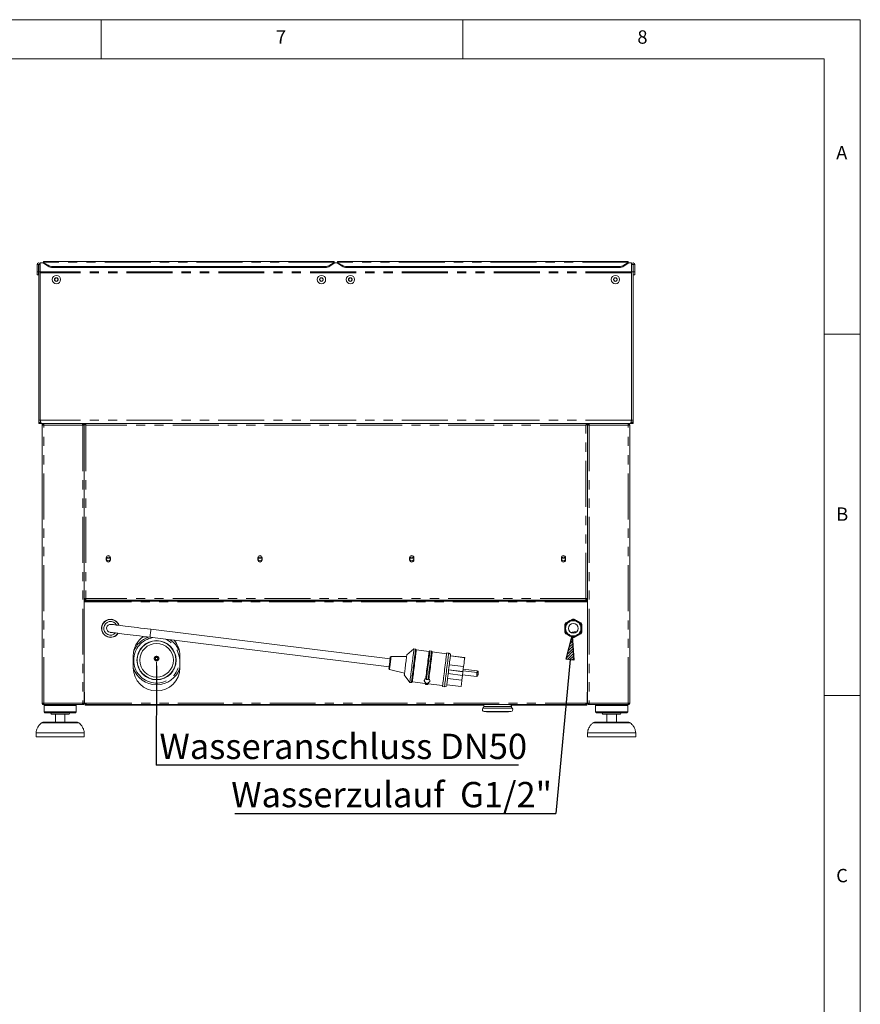
# Model space of a CAD drawing. Units: millimetres. Extents: x 5 to 415, y 5 to 292.
# Drawn here: x 299 to 415, y 156 to 292 of the extents above; entities that cross this region are included whole.
import ezdxf

# ---------------------------------------------------------------- set-up
doc = ezdxf.new("R2010")
doc.units = ezdxf.units.MM
doc.linetypes.add('PHANTOM', pattern=[12.7, 6.35, -1.27, 1.27, -1.27, 1.27, -1.27])
doc.layers.add('BEMAßUNG', color=96, linetype='Continuous')
doc.layers.add('SLD-0', color=179, linetype='Continuous')
doc.styles.add('SLDTEXTSTYLE0', font='TXT', dxfattribs={"width": 0.75})

# ---------------------------------------------------------------- blocks, each defined once
blk = doc.blocks.new('SW_NOTE_0_30')
at = {"layer": 'BEMAßUNG', "color": 0, "insert": (0, 56.4), "char_height": 43.75, "attachment_point": 1, "style": 'SLDTEXTSTYLE0'}
blk.add_mtext('Wasserzulauf  G1/2"', dxfattribs=at)
blk = doc.blocks.new('SW_NOTE_8')
at = {"layer": 'BEMAßUNG'}
blk.add_line((-555.1, 0), (0, 0), dxfattribs=at)
at = {"layer": 'BEMAßUNG', "color": 96}
blk.add_blockref('SW_NOTE_0_30', (-561.3, -1.9), dxfattribs=at)
blk = doc.blocks.new('SW_NOTE_0_31')
at = {"layer": 'BEMAßUNG', "color": 0, "insert": (0, 56.4), "char_height": 43.75, "attachment_point": 1, "style": 'SLDTEXTSTYLE0'}
blk.add_mtext('Wasseranschluss DN50', dxfattribs=at)
blk = doc.blocks.new('SW_NOTE_9')
at = {"layer": 'BEMAßUNG'}
blk.add_line((626.5, 0), (0, 0), dxfattribs=at)
at = {"layer": 'BEMAßUNG', "color": 96}
blk.add_blockref('SW_NOTE_0_31', (5.7, -2.2), dxfattribs=at)

msp = doc.modelspace()

# ---------------------------------------------------------------- hatches: boundary and pattern name
at = {"layer": 'BEMAßUNG'}
h = msp.add_hatch(dxfattribs=at)
h.set_pattern_fill('ANSI31', color=256, scale=0.08, style=0)
h.paths.add_polyline_path([(375.395, 203.422), (374.299, 203.522), (375.15, 206.76)], flags=0)

# ---------------------------------------------------------------- linework, layer by layer
for p, q in [((374.299, 203.522), (375.15, 206.76)), ((375.15, 206.76), (375.395, 203.422)), ((374.847, 203.472), (372.888, 182.194)), ((375.395, 203.422), (374.299, 203.522)), ((317.66, 202.608), (317.604, 188.891))]:
    msp.add_line(p, q, dxfattribs=at)
at = {"layer": 'SLD-0', "color": 179, "linetype": 'Continuous', "lineweight": 18}
for p, q in [((415, 292), (5, 292)), ((310, 292), (310, 286.587)), ((360, 286.587), (360, 292)), ((415, 5), (415, 292)), ((410, 286.587), (9.567, 286.587)), ((410, 286.587), (410, 47.587)), ((301.119, 258.133), (301.341, 258.133)), ((301.119, 258.133), (301.119, 257.138)), ((301.341, 258.133), (301.341, 257.138)), ((301.341, 258.133), (301.353, 258.133)), ((301.353, 258.133), (301.353, 257.138)), ((301.353, 258.133), (301.575, 258.133)), ((302.019, 258.351), (301.575, 258.351)), ((301.575, 258.351), (301.575, 258.133)), ((301.575, 258.133), (301.575, 257.138)), ((342.241, 258.546), (302.019, 258.546)), ((302.019, 258.468), (302.019, 258.546)), ((302.019, 258.427), (302.019, 258.468)), ((302.019, 258.427), (302.648, 258.023)), ((302.019, 258.3), (302.019, 258.427)), ((302.648, 257.896), (302.019, 258.3)), ((340.984, 257.856), (303.276, 257.856)), ((340.984, 257.728), (303.276, 257.728)), ((341.613, 258.023), (342.241, 258.427)), ((342.241, 258.3), (341.613, 257.896)), ((342.241, 258.546), (342.241, 258.468)), ((342.241, 258.468), (342.241, 258.427)), ((342.241, 258.427), (342.241, 258.3)), ((342.686, 258.351), (342.241, 258.351)), ((382.908, 258.546), (342.686, 258.546)), ((342.686, 258.468), (342.686, 258.546)), ((342.686, 258.427), (342.686, 258.468)), ((342.686, 258.427), (343.314, 258.023)), ((342.686, 258.3), (342.686, 258.427)), ((343.314, 257.896), (342.686, 258.3)), ((381.651, 257.856), (343.943, 257.856)), ((381.651, 257.728), (343.943, 257.728)), ((382.28, 258.023), (382.908, 258.427)), ((382.908, 258.3), (382.28, 257.896)), ((382.908, 258.546), (382.908, 258.468)), ((382.908, 258.468), (382.908, 258.427)), ((382.908, 258.427), (382.908, 258.3)), ((383.353, 258.351), (382.908, 258.351)), ((383.353, 258.133), (383.353, 258.351)), ((383.353, 258.133), (383.353, 257.138)), ((383.575, 258.133), (383.353, 258.133)), ((383.575, 258.133), (383.575, 257.138)), ((383.586, 258.133), (383.575, 258.133)), ((383.808, 258.133), (383.586, 258.133)), ((383.586, 258.133), (383.586, 257.138)), ((383.808, 258.133), (383.808, 257.138)), ((301.119, 257.138), (301.341, 257.138)), ((301.119, 256.694), (301.119, 257.138)), ((301.341, 256.694), (301.119, 256.694)), ((301.341, 256.694), (301.341, 257.138)), ((301.353, 236.583), (301.353, 257.138)), ((301.353, 257.138), (301.575, 257.138)), ((301.575, 236.583), (301.575, 257.138)), ((301.575, 257.005), (301.575, 236.695)), ((303.669, 256.268), (303.54, 256.046)), ((303.925, 256.268), (303.669, 256.268)), ((304.054, 256.046), (303.925, 256.268)), ((340.335, 256.268), (340.207, 256.046)), ((340.592, 256.268), (340.335, 256.268)), ((340.72, 256.046), (340.592, 256.268)), ((344.335, 256.268), (344.207, 256.046)), ((344.592, 256.268), (344.335, 256.268)), ((344.72, 256.046), (344.592, 256.268)), ((381.002, 256.268), (380.874, 256.046)), ((381.259, 256.268), (381.002, 256.268)), ((381.387, 256.046), (381.259, 256.268)), ((383.575, 257.138), (383.353, 257.138)), ((383.353, 236.583), (383.353, 257.138)), ((383.353, 236.695), (383.353, 257.005)), ((383.575, 236.583), (383.575, 257.138)), ((383.586, 256.694), (383.586, 257.138)), ((383.808, 257.138), (383.586, 257.138)), ((383.586, 256.694), (383.808, 256.694)), ((383.808, 256.694), (383.808, 257.138)), ((303.54, 256.046), (303.669, 255.824)), ((303.669, 255.824), (303.925, 255.824)), ((303.925, 255.824), (304.054, 256.046)), ((340.207, 256.046), (340.335, 255.824)), ((340.335, 255.824), (340.592, 255.824)), ((340.592, 255.824), (340.72, 256.046)), ((344.207, 256.046), (344.335, 255.824)), ((344.335, 255.824), (344.592, 255.824)), ((344.592, 255.824), (344.72, 256.046)), ((380.874, 256.046), (381.002, 255.824)), ((381.002, 255.824), (381.259, 255.824)), ((381.259, 255.824), (381.387, 256.046)), ((415, 248.5), (410, 248.5)), ((301.575, 236.583), (301.353, 236.583)), ((301.353, 236.138), (301.353, 236.583)), ((301.575, 236.138), (301.353, 236.138)), ((301.591, 236.514), (301.575, 236.583)), ((301.575, 236.207), (301.575, 236.138)), ((301.797, 236.138), (301.575, 236.138)), ((301.797, 236.138), (301.799, 236.138)), ((383.128, 236.138), (301.799, 236.138)), ((301.825, 235.916), (301.825, 197.472)), ((301.825, 235.916), (302.047, 235.916)), ((302.047, 236.138), (302.047, 236.027)), ((307.436, 236.138), (307.436, 236.027)), ((307.436, 235.916), (307.658, 235.916)), ((307.658, 236.138), (307.658, 236.027)), ((307.785, 236.027), (307.658, 236.027)), ((307.658, 236.012), (307.769, 236.012)), ((307.658, 236.005), (307.658, 236.012)), ((307.658, 236.005), (307.658, 235.916)), ((307.658, 197.472), (307.658, 235.916)), ((307.785, 236.138), (307.785, 236.027)), ((307.785, 236.027), (307.785, 235.981)), ((307.825, 236.003), (307.825, 235.949)), ((377.103, 236.027), (377.103, 235.948)), ((377.142, 236.138), (377.142, 236.027)), ((377.142, 236.027), (377.269, 236.027)), ((377.142, 235.982), (377.142, 236.027)), ((377.269, 236.012), (377.158, 236.012)), ((377.269, 236.138), (377.269, 236.027)), ((377.269, 236.012), (377.269, 236.005)), ((377.269, 235.916), (377.269, 236.005)), ((377.269, 197.472), (377.269, 235.916)), ((377.491, 235.916), (377.269, 235.916)), ((377.491, 236.138), (377.491, 236.027)), ((382.88, 236.138), (382.88, 236.027)), ((383.103, 235.916), (382.88, 235.916)), ((383.103, 235.916), (383.103, 197.472)), ((383.13, 236.138), (383.128, 236.138)), ((383.353, 236.138), (383.13, 236.138)), ((383.334, 236.505), (383.353, 236.583)), ((383.353, 236.583), (383.575, 236.583)), ((383.353, 236.207), (383.353, 236.138)), ((383.353, 236.138), (383.575, 236.138)), ((383.575, 236.138), (383.575, 236.583)), ((310.703, 217.583), (310.703, 217.25)), ((311.246, 217.527), (310.737, 217.527)), ((311.28, 217.25), (311.28, 217.583)), ((331.684, 217.583), (331.684, 217.25)), ((332.228, 217.527), (331.718, 217.527)), ((332.262, 217.25), (332.262, 217.583)), ((352.666, 217.583), (352.666, 217.25)), ((353.209, 217.527), (352.7, 217.527)), ((353.243, 217.25), (353.243, 217.583)), ((373.647, 217.583), (373.647, 217.25)), ((374.19, 217.527), (373.681, 217.527)), ((374.225, 217.25), (374.225, 217.583)), ((307.88, 211.916), (307.658, 211.916)), ((307.769, 211.816), (307.658, 211.816)), ((307.88, 211.805), (307.658, 211.805)), ((307.88, 211.694), (307.658, 211.694)), ((307.658, 211.472), (307.853, 211.472)), ((307.769, 211.916), (307.769, 211.816)), ((307.769, 211.805), (307.769, 211.816)), ((307.853, 211.694), (307.853, 211.583)), ((377.075, 211.694), (307.853, 211.694)), ((377.075, 211.583), (307.853, 211.583)), ((307.853, 211.583), (307.853, 211.472)), ((307.88, 211.916), (307.88, 211.694)), ((377.047, 211.694), (307.88, 211.694)), ((377.269, 211.916), (377.047, 211.916)), ((377.047, 211.694), (377.047, 211.916)), ((377.269, 211.805), (377.047, 211.805)), ((377.269, 211.694), (377.047, 211.694)), ((377.075, 211.583), (377.075, 211.694)), ((377.075, 211.472), (377.075, 211.583)), ((377.269, 211.472), (377.075, 211.472)), ((377.158, 211.916), (377.158, 211.816)), ((377.158, 211.816), (377.158, 211.805)), ((377.158, 211.816), (377.269, 211.816)), ((374.13, 208.34), (374.25, 208.548)), ((374.25, 208.548), (375.177, 209.083)), ((375.177, 209.083), (375.417, 209.083)), ((375.417, 209.083), (376.343, 208.548)), ((376.343, 208.548), (376.464, 208.34)), ((311.229, 207.254), (311.25, 207.251)), ((311.25, 207.251), (311.312, 207.243)), ((311.312, 207.243), (311.417, 207.23)), ((311.386, 208.354), (311.365, 208.356)), ((311.449, 208.346), (311.386, 208.354)), ((311.417, 207.23), (311.561, 207.213)), ((311.553, 208.333), (311.449, 208.346)), ((311.698, 208.315), (311.553, 208.333)), ((311.561, 207.213), (311.745, 207.19)), ((311.882, 208.292), (311.698, 208.315)), ((311.745, 207.19), (311.967, 207.162)), ((312.104, 208.265), (311.882, 208.292)), ((311.967, 207.162), (312.226, 207.13)), ((312.362, 208.233), (312.104, 208.265)), ((312.226, 207.13), (312.519, 207.094)), ((312.655, 208.197), (312.362, 208.233)), ((312.519, 207.094), (312.844, 207.054)), ((312.98, 208.157), (312.655, 208.197)), ((312.844, 207.054), (313.198, 207.01)), ((313.335, 208.113), (312.98, 208.157)), ((313.716, 208.065), (313.335, 208.113)), ((314.122, 208.015), (313.716, 208.065)), ((314.549, 207.962), (314.122, 208.015)), ((314.993, 207.907), (314.549, 207.962)), ((315.452, 207.851), (314.993, 207.907)), ((315.921, 207.792), (315.452, 207.851)), ((316.398, 207.733), (315.921, 207.792)), ((316.879, 207.674), (316.398, 207.733)), ((349.96, 203.579), (316.879, 207.674)), ((374.13, 207.27), (374.13, 208.34)), ((374.25, 207.062), (374.13, 207.27)), ((375.177, 206.527), (374.25, 207.062)), ((375.395, 207.297), (375.338, 207.14)), ((375.38, 207.254), (375.38, 207.144)), ((376.343, 207.062), (375.417, 206.527)), ((375.738, 207.305), (375.575, 207.305)), ((376.464, 207.27), (376.343, 207.062)), ((376.464, 208.34), (376.464, 207.27)), ((313.198, 207.01), (313.58, 206.963)), ((313.58, 206.963), (313.985, 206.912)), ((313.985, 206.912), (314.412, 206.86)), ((314.412, 206.86), (314.856, 206.805)), ((314.856, 206.805), (315.315, 206.748)), ((315.315, 206.748), (315.785, 206.69)), ((315.785, 206.69), (316.262, 206.631)), ((316.262, 206.631), (316.742, 206.571)), ((316.742, 206.571), (349.823, 202.476)), ((375.417, 206.527), (375.177, 206.527)), ((314.519, 204.749), (314.519, 204.671)), ((314.52, 204.697), (314.52, 204.674)), ((320.797, 204.671), (320.797, 204.755)), ((353.265, 204.961), (352.267, 204.133)), ((353.158, 204.089), (353.185, 204.313)), ((353.185, 204.313), (353.209, 204.508)), ((353.209, 204.508), (353.23, 204.672)), ((353.23, 204.672), (353.246, 204.801)), ((353.246, 204.801), (353.257, 204.893)), ((353.257, 204.893), (353.264, 204.946)), ((353.264, 204.946), (353.265, 204.961)), ((353.486, 204.934), (353.265, 204.961)), ((353.406, 204.286), (353.43, 204.481)), ((353.43, 204.481), (353.45, 204.645)), ((353.45, 204.645), (353.466, 204.773)), ((353.466, 204.773), (353.478, 204.865)), ((353.478, 204.865), (353.484, 204.919)), ((353.484, 204.919), (353.486, 204.934)), ((353.583, 204.81), (353.486, 204.934)), ((353.51, 204.222), (353.533, 204.407)), ((353.533, 204.407), (353.552, 204.561)), ((353.552, 204.561), (353.566, 204.679)), ((353.566, 204.679), (353.577, 204.76)), ((353.577, 204.76), (353.582, 204.803)), ((353.582, 204.803), (353.583, 204.81)), ((355.347, 204.591), (353.583, 204.81)), ((355.302, 204.226), (355.32, 204.372)), ((355.32, 204.372), (355.334, 204.483)), ((355.334, 204.483), (355.343, 204.556)), ((355.343, 204.556), (355.347, 204.589)), ((355.471, 204.688), (355.347, 204.591)), ((355.347, 204.589), (355.347, 204.591)), ((355.414, 204.228), (355.435, 204.394)), ((355.435, 204.394), (355.451, 204.525)), ((355.451, 204.525), (355.462, 204.619)), ((355.462, 204.619), (355.469, 204.673)), ((355.469, 204.673), (355.471, 204.688)), ((355.691, 204.661), (355.471, 204.688)), ((355.634, 204.2), (355.655, 204.367)), ((355.655, 204.367), (355.671, 204.498)), ((355.671, 204.498), (355.683, 204.592)), ((355.683, 204.592), (355.69, 204.646)), ((355.69, 204.646), (355.691, 204.661)), ((355.788, 204.537), (355.691, 204.661)), ((355.743, 204.171), (355.761, 204.318)), ((355.761, 204.318), (355.775, 204.428)), ((355.775, 204.428), (355.784, 204.501)), ((355.784, 204.501), (355.788, 204.534)), ((357.773, 204.291), (355.788, 204.537)), ((355.788, 204.534), (355.788, 204.537)), ((357.767, 204.241), (357.778, 204.333)), ((357.778, 204.333), (357.785, 204.387)), ((357.785, 204.387), (357.787, 204.401)), ((358.062, 204.367), (357.787, 204.401)), ((358.054, 204.299), (358.06, 204.353)), ((358.06, 204.353), (358.062, 204.367)), ((358.324, 204.223), (358.062, 204.367)), ((314.436, 204.027), (314.436, 202.361)), ((320.88, 202.361), (320.88, 204.027)), ((349.88, 202.94), (349.902, 203.115)), ((349.902, 203.115), (349.923, 203.287)), ((349.923, 203.287), (349.943, 203.445)), ((349.943, 203.445), (349.96, 203.582)), ((349.96, 203.582), (349.974, 203.692)), ((349.974, 203.692), (349.983, 203.768)), ((349.983, 203.768), (349.988, 203.807)), ((349.988, 203.807), (349.988, 203.812)), ((352.24, 203.912), (350.099, 203.91)), ((352.106, 202.834), (352.135, 203.065)), ((352.135, 203.065), (352.163, 203.288)), ((352.163, 203.288), (352.188, 203.495)), ((352.188, 203.495), (352.211, 203.681)), ((352.211, 203.681), (352.231, 203.84)), ((352.231, 203.84), (352.247, 203.968)), ((352.247, 203.968), (352.258, 204.061)), ((352.258, 204.061), (352.265, 204.116)), ((352.265, 204.116), (352.267, 204.133)), ((352.984, 202.688), (353.022, 202.99)), ((353.022, 202.99), (353.058, 203.286)), ((353.058, 203.286), (353.093, 203.571)), ((353.093, 203.571), (353.127, 203.84)), ((353.127, 203.84), (353.158, 204.089)), ((353.205, 202.661), (353.242, 202.963)), ((353.242, 202.963), (353.279, 203.259)), ((353.279, 203.259), (353.314, 203.544)), ((353.314, 203.544), (353.347, 203.813)), ((353.315, 202.652), (353.352, 202.945)), ((353.347, 203.813), (353.378, 204.062)), ((353.352, 202.945), (353.387, 203.232)), ((353.378, 204.062), (353.406, 204.286)), ((353.387, 203.232), (353.422, 203.509)), ((353.422, 203.509), (353.454, 203.769)), ((353.454, 203.769), (353.483, 204.008)), ((353.483, 204.008), (353.51, 204.222)), ((355.122, 202.775), (355.158, 203.064)), ((355.158, 203.064), (355.192, 203.34)), ((355.192, 203.34), (355.224, 203.598)), ((355.223, 202.685), (355.26, 202.985)), ((355.224, 203.598), (355.253, 203.835)), ((355.253, 203.835), (355.279, 204.045)), ((355.26, 202.985), (355.296, 203.275)), ((355.279, 204.045), (355.302, 204.226)), ((355.296, 203.275), (355.33, 203.548)), ((355.33, 203.548), (355.361, 203.801)), ((355.361, 203.801), (355.389, 204.029)), ((355.389, 204.029), (355.414, 204.228)), ((355.444, 202.658), (355.481, 202.958)), ((355.481, 202.958), (355.516, 203.247)), ((355.516, 203.247), (355.55, 203.521)), ((355.55, 203.521), (355.582, 203.773)), ((355.563, 202.721), (355.599, 203.009)), ((355.582, 203.773), (355.61, 204.001)), ((355.599, 203.009), (355.633, 203.285)), ((355.61, 204.001), (355.634, 204.2)), ((355.633, 203.285), (355.665, 203.544)), ((355.665, 203.544), (355.694, 203.78)), ((355.694, 203.78), (355.72, 203.991)), ((355.72, 203.991), (355.743, 204.171)), ((357.579, 202.727), (357.614, 203.011)), ((357.614, 203.011), (357.648, 203.281)), ((357.648, 203.281), (357.679, 203.529)), ((357.679, 203.529), (357.706, 203.753)), ((357.706, 203.753), (357.731, 203.949)), ((357.731, 203.949), (357.751, 204.112)), ((357.751, 204.112), (357.767, 204.241)), ((357.855, 202.692), (357.89, 202.977)), ((357.89, 202.977), (357.923, 203.246)), ((357.923, 203.246), (357.954, 203.495)), ((357.954, 203.495), (357.982, 203.719)), ((357.982, 203.719), (358.006, 203.915)), ((358.006, 203.915), (358.026, 204.078)), ((358.026, 204.078), (358.042, 204.207)), ((358.042, 204.207), (358.054, 204.299)), ((358.163, 202.922), (358.195, 203.182)), ((358.195, 203.182), (358.225, 203.421)), ((358.225, 203.421), (358.251, 203.635)), ((358.251, 203.635), (358.274, 203.82)), ((358.274, 203.82), (358.293, 203.974)), ((358.293, 203.974), (358.308, 204.092)), ((358.295, 203.986), (360.28, 203.741)), ((360.285, 203.778), (358.3, 204.024)), ((358.3, 204.023), (360.284, 203.778)), ((358.308, 204.092), (358.318, 204.173)), ((358.318, 204.173), (358.323, 204.216)), ((358.323, 204.216), (358.324, 204.223)), ((360.157, 202.749), (360.183, 202.958)), ((360.183, 202.958), (360.207, 203.149)), ((360.207, 203.149), (360.228, 203.319)), ((360.228, 203.319), (360.246, 203.465)), ((360.246, 203.465), (360.261, 203.585)), ((360.261, 203.585), (360.272, 203.677)), ((360.272, 203.677), (360.28, 203.741)), ((360.284, 203.778), (360.28, 203.741)), ((360.284, 203.778), (360.285, 203.778)), ((314.444, 202.138), (314.51, 202.138)), ((320.806, 202.138), (320.873, 202.138)), ((349.794, 202.243), (349.795, 202.248)), ((349.795, 202.248), (349.8, 202.287)), ((349.8, 202.287), (349.809, 202.363)), ((349.809, 202.363), (349.823, 202.472)), ((349.823, 202.472), (349.84, 202.61)), ((349.84, 202.61), (349.859, 202.768)), ((349.859, 202.768), (349.88, 202.94)), ((349.877, 202.121), (351.953, 201.597)), ((351.942, 201.507), (351.957, 201.624)), ((351.957, 201.624), (351.975, 201.774)), ((351.975, 201.774), (351.997, 201.952)), ((351.997, 201.952), (352.022, 202.153)), ((352.022, 202.153), (352.049, 202.371)), ((352.049, 202.371), (352.078, 202.6)), ((352.078, 202.6), (352.106, 202.834)), ((352.84, 201.525), (352.874, 201.799)), ((352.874, 201.799), (352.91, 202.088)), ((352.91, 202.088), (352.947, 202.386)), ((352.947, 202.386), (352.984, 202.688)), ((353.061, 201.498), (353.095, 201.772)), ((353.095, 201.772), (353.13, 202.06)), ((353.13, 202.06), (353.167, 202.359)), ((353.167, 202.359), (353.205, 202.661)), ((353.176, 201.521), (353.208, 201.787)), ((353.208, 201.787), (353.243, 202.067)), ((353.243, 202.067), (353.279, 202.357)), ((353.279, 202.357), (353.315, 202.652)), ((354.944, 201.335), (354.977, 201.605)), ((354.977, 201.605), (355.013, 201.89)), ((355.013, 201.89), (355.049, 202.183)), ((355.049, 202.183), (355.086, 202.48)), ((355.074, 201.484), (355.11, 201.774)), ((355.086, 202.48), (355.122, 202.775)), ((355.11, 201.774), (355.147, 202.075)), ((355.147, 202.075), (355.185, 202.38)), ((355.185, 202.38), (355.223, 202.685)), ((355.295, 201.457), (355.331, 201.747)), ((355.331, 201.747), (355.368, 202.047)), ((355.368, 202.047), (355.406, 202.353)), ((355.406, 202.353), (355.444, 202.658)), ((355.418, 201.551), (355.454, 201.835)), ((355.454, 201.835), (355.49, 202.128)), ((355.49, 202.128), (355.527, 202.425)), ((355.527, 202.425), (355.563, 202.721)), ((357.431, 201.528), (357.468, 201.826)), ((357.468, 201.826), (357.505, 202.129)), ((357.505, 202.129), (357.543, 202.431)), ((357.543, 202.431), (357.579, 202.727)), ((357.707, 201.494), (357.743, 201.792)), ((357.743, 201.792), (357.781, 202.095)), ((357.781, 202.095), (357.818, 202.396)), ((357.818, 202.396), (357.855, 202.692)), ((357.985, 201.48), (358.021, 201.77)), ((358.021, 201.77), (358.057, 202.065)), ((358.054, 202.042), (360.039, 201.796)), ((358.057, 202.065), (358.093, 202.358)), ((358.057, 202.066), (360.042, 201.821)), ((358.093, 202.358), (358.129, 202.645)), ((358.129, 202.645), (358.163, 202.922)), ((358.144, 202.77), (360.129, 202.524)), ((360.039, 201.796), (359.978, 201.303)), ((360.042, 201.821), (360.039, 201.796)), ((360.129, 202.524), (360.042, 201.821)), ((361.985, 201.691), (360.056, 201.93)), ((362.014, 201.926), (360.085, 202.165)), ((360.129, 202.524), (360.157, 202.749)), ((362.144, 201.617), (362.139, 201.576)), ((362.149, 201.66), (362.144, 201.617)), ((362.154, 201.698), (362.149, 201.66)), ((362.158, 201.726), (362.154, 201.698)), ((362.159, 201.739), (362.158, 201.726)), ((362.159, 201.74), (362.159, 201.739)), ((351.926, 201.376), (351.927, 201.383)), ((351.926, 201.376), (352.692, 200.33)), ((351.927, 201.383), (351.932, 201.426)), ((351.932, 201.426), (351.942, 201.507)), ((352.692, 200.33), (352.695, 200.355)), ((352.692, 200.33), (352.913, 200.302)), ((352.692, 200.33), (352.692, 200.33)), ((352.695, 200.355), (352.703, 200.42)), ((352.703, 200.42), (352.716, 200.523)), ((352.716, 200.523), (352.733, 200.662)), ((352.733, 200.662), (352.755, 200.835)), ((352.755, 200.835), (352.78, 201.039)), ((352.78, 201.039), (352.809, 201.27)), ((352.809, 201.27), (352.84, 201.525)), ((352.913, 200.302), (353.037, 200.399)), ((352.913, 200.303), (352.916, 200.328)), ((352.913, 200.302), (352.913, 200.303)), ((352.916, 200.328), (352.924, 200.393)), ((352.924, 200.393), (352.937, 200.495)), ((352.937, 200.495), (352.954, 200.634)), ((352.954, 200.634), (352.975, 200.807)), ((352.975, 200.807), (353, 201.011)), ((353, 201.011), (353.029, 201.243)), ((353.029, 201.243), (353.061, 201.498)), ((353.037, 200.399), (353.039, 200.415)), ((353.037, 200.399), (354.801, 200.18)), ((353.039, 200.415), (353.045, 200.47)), ((353.045, 200.47), (353.057, 200.564)), ((353.057, 200.564), (353.073, 200.693)), ((353.073, 200.693), (353.093, 200.857)), ((353.093, 200.857), (353.118, 201.052)), ((353.118, 201.052), (353.145, 201.275)), ((353.145, 201.275), (353.176, 201.521)), ((354.804, 200.206), (354.812, 200.27)), ((354.812, 200.27), (354.825, 200.371)), ((354.916, 200.209), (354.825, 200.371)), ((354.885, 200.856), (354.913, 201.084)), ((354.913, 201.084), (354.944, 201.335)), ((354.981, 200.727), (355.009, 200.956)), ((355.009, 200.956), (355.04, 201.21)), ((355.04, 201.21), (355.074, 201.484)), ((355.266, 200.316), (355.137, 200.182)), ((355.201, 200.699), (355.229, 200.929)), ((355.229, 200.929), (355.261, 201.183)), ((355.253, 200.215), (355.266, 200.316)), ((355.261, 201.183), (355.295, 201.457)), ((355.326, 200.802), (355.354, 201.029)), ((355.354, 201.029), (355.385, 201.28)), ((355.385, 201.28), (355.418, 201.551)), ((357.254, 200.102), (357.276, 200.275)), ((357.276, 200.275), (357.301, 200.479)), ((357.301, 200.479), (357.33, 200.71)), ((357.33, 200.71), (357.361, 200.965)), ((357.361, 200.965), (357.395, 201.239)), ((357.395, 201.239), (357.431, 201.528)), ((357.53, 200.068), (357.551, 200.241)), ((357.551, 200.241), (357.577, 200.445)), ((357.577, 200.445), (357.605, 200.676)), ((357.605, 200.676), (357.637, 200.931)), ((357.637, 200.931), (357.671, 201.205)), ((357.671, 201.205), (357.707, 201.494)), ((357.815, 200.106), (357.835, 200.27)), ((357.835, 200.27), (357.859, 200.465)), ((357.859, 200.465), (357.887, 200.688)), ((357.887, 200.688), (357.917, 200.934)), ((357.909, 200.869), (359.894, 200.624)), ((357.917, 200.934), (357.95, 201.2)), ((357.95, 201.2), (357.985, 201.48)), ((357.993, 201.548), (359.978, 201.303)), ((359.83, 200.104), (359.848, 200.255)), ((359.848, 200.255), (359.87, 200.429)), ((359.87, 200.429), (359.894, 200.624)), ((359.978, 201.303), (359.894, 200.624)), ((359.987, 201.379), (361.917, 201.14)), ((362.104, 201.289), (362.103, 201.285)), ((362.106, 201.309), (362.104, 201.289)), ((362.11, 201.342), (362.106, 201.309)), ((362.115, 201.383), (362.11, 201.342)), ((362.12, 201.425), (362.115, 201.383)), ((362.125, 201.464), (362.12, 201.425)), ((362.129, 201.491), (362.125, 201.464)), ((362.13, 201.504), (362.129, 201.491)), ((362.13, 201.505), (362.13, 201.504)), ((362.131, 201.512), (362.132, 201.519)), ((362.133, 201.524), (362.132, 201.519)), ((362.135, 201.543), (362.133, 201.524)), ((362.139, 201.576), (362.135, 201.543)), ((307.658, 198.972), (307.686, 198.972)), ((307.686, 197.472), (307.686, 198.972)), ((354.801, 200.181), (354.804, 200.206)), ((354.801, 200.18), (354.801, 200.181)), ((354.801, 200.18), (354.898, 200.057)), ((354.898, 200.057), (354.9, 200.075)), ((354.898, 200.057), (355.118, 200.029)), ((354.898, 200.057), (354.898, 200.057)), ((354.9, 200.075), (354.906, 200.126)), ((354.906, 200.126), (354.916, 200.209)), ((355.118, 200.029), (355.242, 200.126)), ((355.118, 200.029), (355.12, 200.048)), ((355.118, 200.029), (355.118, 200.029)), ((355.12, 200.048), (355.127, 200.099)), ((355.127, 200.099), (355.137, 200.182)), ((355.242, 200.126), (355.245, 200.152)), ((355.242, 200.126), (357.227, 199.88)), ((355.242, 200.126), (355.242, 200.126)), ((355.245, 200.152), (355.253, 200.215)), ((357.213, 199.77), (357.216, 199.796)), ((357.213, 199.77), (357.489, 199.736)), ((357.213, 199.77), (357.213, 199.77)), ((357.216, 199.796), (357.224, 199.86)), ((357.224, 199.86), (357.237, 199.963)), ((357.237, 199.963), (357.254, 200.102)), ((357.489, 199.736), (357.778, 199.812)), ((357.489, 199.736), (357.492, 199.762)), ((357.489, 199.736), (357.489, 199.736)), ((357.492, 199.762), (357.5, 199.826)), ((357.5, 199.826), (357.513, 199.929)), ((357.513, 199.929), (357.53, 200.068)), ((357.778, 199.812), (357.78, 199.828)), ((357.78, 199.828), (357.787, 199.883)), ((357.787, 199.883), (357.799, 199.977)), ((357.799, 199.977), (357.815, 200.106)), ((357.803, 200.01), (359.788, 199.765)), ((359.788, 199.765), (359.789, 199.774)), ((359.789, 199.774), (359.794, 199.812)), ((359.794, 199.812), (359.802, 199.881)), ((359.802, 199.881), (359.814, 199.979)), ((359.814, 199.979), (359.83, 200.104)), ((377.269, 198.972), (377.241, 198.972)), ((377.241, 198.972), (377.241, 197.472)), ((307.658, 198.545), (307.686, 198.545)), ((307.686, 198.472), (307.658, 198.472)), ((307.658, 197.916), (307.686, 197.916)), ((377.269, 198.545), (377.241, 198.545)), ((377.269, 198.472), (377.241, 198.472)), ((377.241, 197.916), (377.269, 197.916)), ((410, 198.5), (415, 198.5)), ((302.047, 197.472), (301.825, 197.472)), ((302.019, 197.361), (302.019, 197.472)), ((302.047, 197.361), (302.019, 197.361)), ((302.047, 197.25), (302.047, 197.361)), ((302.055, 197.25), (302.047, 197.25)), ((307.428, 197.25), (302.055, 197.25)), ((302.214, 197.25), (302.103, 197.138)), ((302.103, 197.138), (302.103, 196.25)), ((306.547, 197.138), (302.103, 197.138)), ((302.103, 196.25), (302.214, 196.138)), ((306.547, 196.25), (302.103, 196.25)), ((306.436, 196.138), (302.214, 196.138)), ((306.547, 197.138), (306.436, 197.25)), ((306.436, 196.138), (306.547, 196.25)), ((306.547, 196.25), (306.547, 197.138)), ((307.436, 197.25), (307.428, 197.25)), ((307.658, 197.472), (307.436, 197.472)), ((307.436, 197.25), (307.436, 197.361)), ((307.464, 197.361), (307.436, 197.361)), ((307.464, 197.472), (307.464, 197.361)), ((307.686, 197.472), (307.908, 197.472)), ((307.769, 197.298), (307.769, 197.194)), ((362.908, 197.194), (307.769, 197.194)), ((307.908, 197.472), (307.908, 197.25)), ((307.908, 197.25), (377.019, 197.25)), ((362.908, 197.25), (362.908, 196.989)), ((362.957, 196.281), (363.304, 196.251)), ((363.304, 196.251), (364.819, 196.251)), ((364.819, 196.251), (366.335, 196.251)), ((366.335, 196.251), (366.681, 196.281)), ((366.513, 197.217), (366.513, 197.25)), ((366.561, 197.217), (366.513, 197.217)), ((366.561, 197.25), (366.561, 197.217)), ((366.661, 197.244), (366.708, 197.244)), ((366.73, 196.989), (366.73, 197.25)), ((377.158, 197.194), (366.73, 197.194)), ((377.019, 197.472), (377.241, 197.472)), ((377.019, 197.25), (377.019, 197.472)), ((377.158, 197.298), (377.158, 197.194)), ((377.269, 197.472), (377.491, 197.472)), ((377.464, 197.361), (377.464, 197.472)), ((377.491, 197.361), (377.464, 197.361)), ((377.491, 197.25), (377.491, 197.361)), ((377.491, 197.25), (377.499, 197.25)), ((377.499, 197.25), (382.872, 197.25)), ((378.491, 197.25), (378.38, 197.138)), ((378.38, 197.138), (378.38, 196.25)), ((380.603, 197.138), (378.38, 197.138)), ((378.38, 196.25), (378.491, 196.138)), ((380.603, 196.25), (378.38, 196.25)), ((380.603, 196.138), (378.491, 196.138)), ((382.825, 197.138), (380.603, 197.138)), ((382.825, 196.25), (380.603, 196.25)), ((382.714, 196.138), (380.603, 196.138)), ((382.825, 197.138), (382.714, 197.25)), ((382.714, 196.138), (382.825, 196.25)), ((382.825, 196.25), (382.825, 197.138)), ((382.872, 197.25), (382.88, 197.25)), ((382.88, 197.472), (383.103, 197.472)), ((382.88, 197.25), (382.88, 197.361)), ((382.908, 197.361), (382.88, 197.361)), ((382.908, 197.472), (382.908, 197.361)), ((301.947, 194.805), (304.325, 194.805)), ((305.547, 195.916), (303.103, 195.916)), ((303.658, 195.916), (303.658, 194.805)), ((304.325, 194.805), (306.703, 194.805)), ((304.991, 194.805), (304.991, 195.916)), ((378.225, 194.805), (382.98, 194.805)), ((380.603, 195.916), (379.38, 195.916)), ((379.936, 195.916), (379.936, 194.805)), ((381.825, 195.916), (380.603, 195.916)), ((381.269, 194.805), (381.269, 195.916)), ((300.991, 193.361), (300.991, 192.805)), ((307.658, 193.361), (300.991, 193.361)), ((307.658, 192.805), (300.991, 192.805)), ((307.658, 192.805), (307.658, 193.361)), ((377.269, 193.361), (377.269, 192.805)), ((380.603, 193.361), (377.269, 193.361)), ((380.603, 192.805), (377.269, 192.805)), ((383.936, 193.361), (380.603, 193.361)), ((383.936, 192.805), (380.603, 192.805)), ((383.936, 192.805), (383.936, 193.361))]:
    msp.add_line(p, q, dxfattribs=at)
at = {"layer": 'SLD-0', "color": 8, "linetype": 'PHANTOM', "lineweight": 18}
for p, q in [((342.241, 258.468), (302.019, 258.468)), ((302.648, 257.896), (302.648, 258.023)), ((303.276, 257.856), (303.276, 257.728)), ((340.984, 257.728), (340.984, 257.856)), ((341.613, 258.023), (341.613, 257.896)), ((382.908, 258.468), (342.686, 258.468)), ((343.314, 257.896), (343.314, 258.023)), ((343.943, 257.856), (343.943, 257.728)), ((381.651, 257.728), (381.651, 257.856)), ((382.28, 258.023), (382.28, 257.896)), ((383.353, 257.12), (301.575, 257.12)), ((383.353, 257.005), (301.575, 257.005)), ((383.345, 236.583), (301.582, 236.583)), ((302.047, 235.916), (307.436, 235.916)), ((302.047, 197.472), (302.047, 235.916)), ((307.436, 235.916), (307.436, 197.472)), ((307.88, 235.916), (307.88, 211.916)), ((377.047, 235.916), (307.88, 235.916)), ((377.047, 211.916), (377.047, 235.916)), ((377.491, 235.916), (377.491, 197.472)), ((382.88, 235.916), (377.491, 235.916)), ((382.88, 197.472), (382.88, 235.916)), ((307.658, 211.583), (307.853, 211.583)), ((307.853, 211.472), (377.075, 211.472)), ((377.047, 211.916), (307.88, 211.916)), ((377.075, 211.583), (377.269, 211.583)), ((316.81, 207.123), (316.792, 206.974)), ((316.829, 207.271), (316.81, 207.123)), ((316.846, 207.409), (316.829, 207.271)), ((316.86, 207.525), (316.846, 207.409)), ((316.871, 207.612), (316.86, 207.525)), ((316.877, 207.662), (316.871, 207.612)), ((316.879, 207.674), (316.877, 207.662)), ((316.379, 206.616), (315.74, 206.616)), ((316.744, 206.583), (316.742, 206.571)), ((316.75, 206.633), (316.744, 206.583)), ((316.761, 206.72), (316.75, 206.633)), ((316.775, 206.836), (316.761, 206.72)), ((316.792, 206.974), (316.775, 206.836)), ((349.975, 202.915), (349.999, 203.102)), ((349.999, 203.102), (350.021, 203.285)), ((350.021, 203.285), (350.043, 203.457)), ((350.043, 203.457), (350.061, 203.609)), ((350.061, 203.609), (350.077, 203.735)), ((350.077, 203.735), (350.089, 203.83)), ((350.089, 203.83), (350.096, 203.889)), ((350.096, 203.889), (350.099, 203.91)), ((350.099, 203.91), (350.099, 203.91)), ((314.608, 201.916), (314.467, 201.916)), ((320.85, 201.916), (320.708, 201.916)), ((349.877, 202.121), (349.879, 202.139)), ((349.879, 202.139), (349.886, 202.196)), ((349.886, 202.196), (349.898, 202.288)), ((349.898, 202.288), (349.913, 202.412)), ((349.913, 202.412), (349.932, 202.563)), ((349.932, 202.563), (349.953, 202.733)), ((349.953, 202.733), (349.975, 202.915)), ((361.961, 201.492), (361.973, 201.587)), ((361.973, 201.587), (361.981, 201.657)), ((361.981, 201.657), (361.985, 201.689)), ((361.985, 201.691), (361.99, 201.726)), ((361.985, 201.689), (361.985, 201.691)), ((361.99, 201.726), (362.002, 201.822)), ((362.002, 201.822), (362.01, 201.891)), ((362.01, 201.891), (362.014, 201.924)), ((362.014, 201.924), (362.014, 201.926)), ((361.917, 201.14), (361.918, 201.15)), ((361.918, 201.15), (361.925, 201.2)), ((361.925, 201.2), (361.935, 201.282)), ((361.935, 201.282), (361.947, 201.384)), ((361.947, 201.384), (361.961, 201.492)), ((307.436, 197.472), (302.047, 197.472)), ((307.908, 197.472), (377.019, 197.472)), ((366.838, 196.743), (362.8, 196.743)), ((362.908, 196.989), (366.73, 196.989)), ((362.957, 196.281), (366.681, 196.281)), ((377.491, 197.472), (382.88, 197.472)), ((306.923, 194.722), (301.726, 194.722)), ((380.603, 194.722), (378.004, 194.722)), ((383.201, 194.722), (380.603, 194.722))]:
    msp.add_line(p, q, dxfattribs=at)
at = {"layer": 'SLD-0', "color": 96, "linetype": 'Continuous', "lineweight": 18}
msp.add_line((317.662, 203.116), (317.66, 202.608), dxfattribs=at)
at = {"layer": 'SLD-0', "color": 179, "linetype": 'Continuous', "lineweight": 18}
for centre, radius in [((303.797, 256.046), 0.583), ((303.797, 256.046), 0.257), ((340.464, 256.046), 0.583), ((340.464, 256.046), 0.257), ((344.464, 256.046), 0.583), ((344.464, 256.046), 0.257), ((381.13, 256.046), 0.583), ((381.13, 256.046), 0.257), ((310.991, 217.416), 0.278), ((331.973, 217.416), 0.278), ((352.954, 217.416), 0.278), ((373.936, 217.416), 0.278), ((375.297, 207.805), 1.166), ((375.297, 207.805), 1.055), ((375.297, 207.805), 0.667), ((317.658, 203.394), 2.711), ((317.658, 203.394), 2.683), ((317.658, 203.394), 2.322)]:
    msp.add_circle(centre, radius, dxfattribs=at)
at = {"layer": 'SLD-0', "color": 96, "linetype": 'Continuous', "lineweight": 50}
msp.add_circle((317.665, 203.624), 0.254, dxfattribs=at)
at = {"layer": 'SLD-0', "color": 179, "linetype": 'Continuous', "lineweight": 18}
for centre, radius, start, end in [((301.347, 258.133), 0.228, 0.00015, 179.99985), ((303.254, 259.035), 1.18, 239.08681, 271.09477), ((303.254, 258.908), 1.18, 239.0871, 271.09477), ((341.007, 259.035), 1.18, 268.90518, 300.9133), ((341.007, 258.908), 1.18, 268.90519, 300.91302), ((343.92, 259.035), 1.18, 239.0867, 271.09482), ((343.92, 258.908), 1.18, 239.08698, 271.09481), ((381.674, 259.035), 1.18, 268.90523, 300.91319), ((381.674, 258.908), 1.18, 268.90523, 300.9129), ((383.58, 258.133), 0.228, 0.00015, 179.99985), ((303.797, 256.046), 0.222, 150, 210), ((303.797, 256.046), 0.222, 90, 150), ((303.797, 256.046), 0.222, 30, 90), ((303.797, 256.046), 0.222, 330, 30), ((340.464, 256.046), 0.222, 150, 210), ((340.464, 256.046), 0.222, 90, 150), ((340.464, 256.046), 0.222, 30, 90), ((340.464, 256.046), 0.222, 330, 30), ((344.464, 256.046), 0.222, 150, 210), ((344.464, 256.046), 0.222, 90, 150), ((344.464, 256.046), 0.222, 30, 90), ((344.464, 256.046), 0.222, 330, 30), ((381.13, 256.046), 0.222, 150, 210), ((381.13, 256.046), 0.222, 90, 150), ((381.13, 256.046), 0.222, 30, 90), ((381.13, 256.046), 0.222, 330, 30), ((303.797, 256.046), 0.222, 210, 270), ((303.797, 256.046), 0.222, 270, 330), ((340.464, 256.046), 0.222, 210, 270), ((340.464, 256.046), 0.222, 270, 330), ((344.464, 256.046), 0.222, 210, 270), ((344.464, 256.046), 0.222, 270, 330), ((381.13, 256.046), 0.222, 210, 270), ((381.13, 256.046), 0.222, 270, 330), ((302.464, 236.695), 0.889, 180, 187.25097), ((382.464, 236.695), 0.889, 352.74903, 0), ((310.991, 217.583), 0.289, 0, 180), ((310.991, 217.25), 0.289, 180, 0), ((331.973, 217.583), 0.289, 0.00009, 179.99991), ((331.973, 217.25), 0.289, 180.00004, 0), ((352.954, 217.583), 0.289, 0.00009, 180), ((352.954, 217.25), 0.289, 180, 0), ((373.936, 217.583), 0.289, 0, 180), ((373.936, 217.25), 0.289, 180, 0), ((311.297, 207.805), 1.25, 19.33096, 326.55536), ((311.297, 207.805), 1.222, 19.97885, 325.90747), ((311.297, 207.805), 0.944, 28.97504, 316.91128), ((311.297, 207.805), 0.556, 172.94316, 262.94316), ((311.297, 207.805), 0.556, 82.94316, 172.94316), ((375.575, 205.361), 1.944, 90, 107.56704), ((317.658, 204.027), 3.222, 124.47494, 180), ((317.658, 203.394), 3.389, 109.14531, 159.50477), ((317.658, 203.394), 3.389, 20.49523, 56.741), ((317.658, 204.027), 3.222, 359.99999, 41.41137), ((350.099, 203.799), 0.111, 90.06836, 172.94316), ((317.658, 202.361), 3.222, 180, 0), ((317.658, 203.394), 3.389, 198.04616, 270), ((317.658, 203.394), 3.389, 270, 341.95384), ((349.904, 202.229), 0.111, 172.94316, 255.81814), ((361.965, 201.526), 0.167, 352.94316, 82.94316), ((361.994, 201.76), 0.167, 352.94316, 82.94316), ((361.938, 201.305), 0.167, 262.94316, 352.94316), ((307.769, 198.861), 0.111, 138.59038, 180), ((377.158, 198.861), 0.111, 360, 41.40962), ((302.88, 195.916), 0.222, 0, 90), ((305.769, 195.916), 0.222, 90, 180), ((307.908, 197.472), 0.222, 180, 270), ((307.908, 197.472), 0.111, 180, 270), ((362.98, 196.547), 0.267, 132.5261, 265), ((362.575, 196.989), 0.333, 312.5261, 0), ((366.658, 196.547), 0.267, 275, 47.4739), ((367.064, 196.989), 0.333, 180, 227.4739), ((377.019, 197.472), 0.222, 270, 0), ((377.019, 197.472), 0.111, 270, 0), ((379.158, 195.916), 0.222, 0, 90), ((382.047, 195.916), 0.222, 90, 180), ((301.947, 194.472), 0.333, 90, 131.45987), ((306.703, 194.472), 0.333, 48.54013, 90), ((378.225, 194.472), 0.333, 90, 131.45987), ((382.98, 194.472), 0.333, 48.54013, 90)]:
    msp.add_arc(centre, radius, start, end, dxfattribs=at)
at = {"layer": 'SLD-0', "color": 8, "linetype": 'PHANTOM', "lineweight": 18}
for start, end in [(99.10395, 180), (180, 66.78237)]:
    msp.add_arc((317.658, 203.394), 3.166, start, end, dxfattribs=at)
at = {"layer": 'SLD-0', "color": 179, "linetype": 'Continuous', "lineweight": 18}
for points, knots in [([(301.797, 236.138), (301.738, 236.145), (301.619, 236.159), (301.47, 236.266), (301.371, 236.414), (301.358, 236.528), (301.353, 236.583)], [0, 0, 0, 0, 0.25464943, 0.50954067, 0.76443337, 1, 1, 1, 1]), ([(301.799, 236.138), (301.77, 236.145), (301.717, 236.156), (301.652, 236.241), (301.619, 236.35), (301.596, 236.472), (301.587, 236.545), (301.582, 236.583)], [0, 0, 0, 0, 0.2610121, 0.4624009, 0.7012997, 0.8431926, 1, 1, 1, 1]), ([(301.825, 235.916), (301.828, 235.945), (301.835, 236.004), (301.886, 236.077), (301.96, 236.128), (302.018, 236.135), (302.047, 236.138)], [0, 0, 0, 0, 0.2500018, 0.5000005, 0.7500036, 1, 1, 1, 1]), ([(301.936, 235.916), (301.938, 235.931), (301.941, 235.96), (301.967, 235.997), (302.003, 236.022), (302.032, 236.026), (302.047, 236.027)], [0, 0, 0, 0, 0.2500014, 0.5000069, 0.7500115, 1, 1, 1, 1]), ([(302.055, 236.138), (302.054, 236.135), (302.053, 236.128), (302.051, 236.077), (302.049, 236.004), (302.048, 235.945), (302.047, 235.916)], [0, 0, 0, 0, 0.24999994, 0.49999987, 0.74999982, 1, 1, 1, 1]), ([(307.436, 235.916), (307.435, 235.945), (307.434, 236.004), (307.432, 236.077), (307.43, 236.128), (307.429, 236.135), (307.428, 236.138)], [0, 0, 0, 0, 0.25, 0.5, 0.75, 1, 1, 1, 1]), ([(307.658, 235.916), (307.655, 235.945), (307.648, 236.004), (307.597, 236.077), (307.523, 236.128), (307.465, 236.135), (307.436, 236.138)], [0, 0, 0, 0, 0.2499988, 0.5000015, 0.7499955, 1, 1, 1, 1]), ([(307.547, 235.916), (307.545, 235.931), (307.542, 235.96), (307.516, 235.997), (307.48, 236.022), (307.45, 236.026), (307.436, 236.027)], [0, 0, 0, 0, 0.2499968, 0.4999975, 0.7499975, 1, 1, 1, 1]), ([(307.658, 236.012), (307.661, 236.005), (307.666, 235.99), (307.707, 235.969), (307.767, 235.948), (307.829, 235.93), (307.868, 235.92), (307.88, 235.916)], [0, 0, 0, 0, 0.2225903, 0.445205, 0.6678211, 0.8904382, 1, 1, 1, 1]), ([(307.769, 236.012), (307.771, 236.002), (307.775, 235.986), (307.804, 235.961), (307.84, 235.938), (307.867, 235.923), (307.88, 235.916)], [0, 0, 0, 0, 0.2862851, 0.5314516, 0.7765385, 1, 1, 1, 1]), ([(307.88, 235.916), (307.872, 235.945), (307.856, 236.004), (307.833, 236.077), (307.809, 236.128), (307.793, 236.135), (307.785, 236.138)], [0, 0, 0, 0, 0.2499994, 0.5000012, 0.7500006, 1, 1, 1, 1]), ([(307.88, 235.916), (307.872, 235.931), (307.856, 235.96), (307.833, 235.997), (307.809, 236.022), (307.793, 236.026), (307.785, 236.027)], [0, 0, 0, 0, 0.249998, 0.500004, 0.750002, 1, 1, 1, 1]), ([(377.142, 236.138), (377.134, 236.135), (377.119, 236.128), (377.095, 236.077), (377.071, 236.004), (377.055, 235.945), (377.047, 235.916)], [0, 0, 0, 0, 0.2499994, 0.4999988, 0.7500006, 1, 1, 1, 1]), ([(377.142, 236.027), (377.134, 236.026), (377.119, 236.022), (377.095, 235.997), (377.071, 235.96), (377.055, 235.931), (377.047, 235.916)], [0, 0, 0, 0, 0.249998, 0.499996, 0.750002, 1, 1, 1, 1]), ([(377.047, 235.916), (377.064, 235.925), (377.095, 235.942), (377.131, 235.967), (377.154, 235.99), (377.157, 236.004), (377.158, 236.012)], [0, 0, 0, 0, 0.286282, 0.5314519, 0.7765327, 1, 1, 1, 1]), ([(377.047, 235.916), (377.073, 235.923), (377.125, 235.937), (377.193, 235.959), (377.243, 235.98), (377.267, 235.998), (377.269, 236.008), (377.269, 236.012)], [0, 0, 0, 0, 0.22259242, 0.44520336, 0.66782456, 0.89044108, 1, 1, 1, 1]), ([(377.269, 235.916), (377.273, 235.945), (377.279, 236.004), (377.331, 236.077), (377.404, 236.128), (377.462, 236.135), (377.491, 236.138)], [0, 0, 0, 0, 0.24999875, 0.50000148, 0.74999546, 1, 1, 1, 1]), ([(377.38, 235.916), (377.382, 235.931), (377.385, 235.96), (377.411, 235.997), (377.448, 236.022), (377.477, 236.026), (377.491, 236.027)], [0, 0, 0, 0, 0.2499968, 0.4999975, 0.7499975, 1, 1, 1, 1]), ([(377.491, 235.916), (377.492, 235.945), (377.493, 236.004), (377.495, 236.077), (377.497, 236.128), (377.499, 236.135), (377.499, 236.138)], [0, 0, 0, 0, 0.25, 0.5, 0.75, 1, 1, 1, 1]), ([(382.872, 236.138), (382.873, 236.135), (382.874, 236.128), (382.876, 236.077), (382.878, 236.004), (382.88, 235.945), (382.88, 235.916)], [0, 0, 0, 0, 0.24999994, 0.49999987, 0.74999982, 1, 1, 1, 1]), ([(383.103, 235.916), (383.099, 235.945), (383.093, 236.004), (383.041, 236.077), (382.968, 236.128), (382.909, 236.135), (382.88, 236.138)], [0, 0, 0, 0, 0.2500018, 0.5000005, 0.7500036, 1, 1, 1, 1]), ([(382.991, 235.916), (382.99, 235.931), (382.986, 235.96), (382.961, 235.997), (382.924, 236.022), (382.895, 236.026), (382.88, 236.027)], [0, 0, 0, 0, 0.2500014, 0.5000069, 0.7500115, 1, 1, 1, 1]), ([(383.345, 236.583), (383.34, 236.542), (383.329, 236.467), (383.306, 236.346), (383.273, 236.237), (383.21, 236.154), (383.157, 236.144), (383.128, 236.138)], [0, 0, 0, 0, 0.1665772, 0.3117138, 0.5373163, 0.752572, 1, 1, 1, 1]), ([(383.13, 236.138), (383.19, 236.145), (383.308, 236.159), (383.457, 236.266), (383.556, 236.414), (383.569, 236.528), (383.575, 236.583)], [0, 0, 0, 0, 0.25464943, 0.50954067, 0.76443337, 1, 1, 1, 1]), ([(354.825, 200.371), (354.81, 200.378), (354.765, 200.401), (354.71, 200.451), (354.673, 200.533), (354.689, 200.64), (354.76, 200.76), (354.845, 200.826), (354.885, 200.856)], [0, 0, 0, 0, 0.065404, 0.2012129, 0.3556142, 0.5799885, 0.8075322, 1, 1, 1, 1]), ([(354.885, 200.856), (354.91, 200.827), (354.943, 200.786), (354.973, 200.739), (354.981, 200.727)], [0, 0, 0, 0, 0.7336399, 1, 1, 1, 1]), ([(354.981, 200.727), (355, 200.73), (355.05, 200.737), (355.129, 200.729), (355.179, 200.709), (355.201, 200.699)], [0, 0, 0, 0, 0.2713033, 0.6781323, 1, 1, 1, 1]), ([(355.201, 200.699), (355.23, 200.727), (355.271, 200.765), (355.314, 200.794), (355.326, 200.802)], [0, 0, 0, 0, 0.72258496, 1, 1, 1, 1]), ([(355.326, 200.802), (355.351, 200.77), (355.419, 200.687), (355.455, 200.575), (355.458, 200.467), (355.425, 200.39), (355.351, 200.338), (355.289, 200.322), (355.266, 200.316)], [0, 0, 0, 0, 0.1557339, 0.4157617, 0.5335416, 0.7430706, 0.9019251, 1, 1, 1, 1]), ([(355.137, 200.182), (355.116, 200.182), (355.056, 200.184), (354.979, 200.195), (354.929, 200.206), (354.916, 200.209)], [0, 0, 0, 0, 0.2893907, 0.81841, 1, 1, 1, 1]), ([(302.047, 197.25), (302.018, 197.253), (301.96, 197.26), (301.886, 197.311), (301.835, 197.384), (301.828, 197.443), (301.825, 197.472)], [0, 0, 0, 0, 0.2499951, 0.500001, 0.7499936, 1, 1, 1, 1]), ([(302.047, 197.361), (302.032, 197.362), (302.003, 197.366), (301.967, 197.391), (301.941, 197.428), (301.938, 197.457), (301.936, 197.472)], [0, 0, 0, 0, 0.2499853, 0.4999907, 0.749996, 1, 1, 1, 1]), ([(302.047, 197.472), (302.048, 197.443), (302.049, 197.384), (302.051, 197.311), (302.053, 197.26), (302.054, 197.253), (302.055, 197.25)], [0, 0, 0, 0, 0.2500047, 0.4999986, 0.7500013, 1, 1, 1, 1]), ([(307.428, 197.25), (307.429, 197.253), (307.43, 197.26), (307.432, 197.311), (307.434, 197.384), (307.435, 197.443), (307.436, 197.472)], [0, 0, 0, 0, 0.2499987, 0.5000015, 0.7499955, 1, 1, 1, 1]), ([(307.547, 197.472), (307.545, 197.457), (307.542, 197.428), (307.516, 197.391), (307.48, 197.366), (307.45, 197.362), (307.436, 197.361)], [0, 0, 0, 0, 0.24999932, 0.5, 0.75000068, 1, 1, 1, 1]), ([(307.658, 197.472), (307.655, 197.443), (307.648, 197.384), (307.597, 197.311), (307.523, 197.26), (307.465, 197.253), (307.436, 197.25)], [0, 0, 0, 0, 0.2500033, 0.5, 0.7499967, 1, 1, 1, 1]), ([(366.729, 197.25), (366.729, 197.246), (366.729, 197.214), (366.726, 197.172), (366.718, 197.134), (366.704, 197.129), (366.686, 197.156), (366.669, 197.198), (366.662, 197.237), (366.66, 197.25)], [0, 0, 0, 0, 0.0228813, 0.2009615, 0.3783731, 0.5557583, 0.735467, 0.9191486, 1, 1, 1, 1]), ([(377.269, 197.472), (377.273, 197.443), (377.279, 197.384), (377.331, 197.311), (377.404, 197.26), (377.462, 197.253), (377.491, 197.25)], [0, 0, 0, 0, 0.25000328, 0.5, 0.74999672, 1, 1, 1, 1]), ([(377.38, 197.472), (377.382, 197.457), (377.385, 197.428), (377.411, 197.391), (377.448, 197.366), (377.477, 197.362), (377.491, 197.361)], [0, 0, 0, 0, 0.2499993, 0.5, 0.7500007, 1, 1, 1, 1]), ([(377.499, 197.25), (377.499, 197.253), (377.497, 197.26), (377.495, 197.311), (377.493, 197.384), (377.492, 197.443), (377.491, 197.472)], [0, 0, 0, 0, 0.2499987, 0.5000015, 0.7499955, 1, 1, 1, 1]), ([(382.88, 197.472), (382.88, 197.443), (382.878, 197.384), (382.876, 197.311), (382.874, 197.26), (382.873, 197.253), (382.872, 197.25)], [0, 0, 0, 0, 0.25000471, 0.49999865, 0.75000131, 1, 1, 1, 1]), ([(382.88, 197.361), (382.895, 197.362), (382.924, 197.366), (382.961, 197.391), (382.986, 197.428), (382.99, 197.457), (382.991, 197.472)], [0, 0, 0, 0, 0.2499853, 0.4999907, 0.749996, 1, 1, 1, 1]), ([(382.88, 197.25), (382.909, 197.253), (382.968, 197.26), (383.041, 197.311), (383.093, 197.384), (383.099, 197.443), (383.103, 197.472)], [0, 0, 0, 0, 0.2499951, 0.500001, 0.7499936, 1, 1, 1, 1]), ([(301.74, 194.722), (301.639, 194.632), (301.419, 194.434), (301.19, 194.085), (301.039, 193.715), (301.007, 193.479), (300.991, 193.361)], [0, 0, 0, 0, 0.254631, 0.5532665, 0.7768827, 1, 1, 1, 1]), ([(307.658, 193.361), (307.636, 193.511), (307.591, 193.813), (307.389, 194.203), (307.156, 194.508), (306.985, 194.66), (306.909, 194.726)], [0, 0, 0, 0, 0.28285228, 0.57039152, 0.81103132, 1, 1, 1, 1]), ([(378.02, 194.725), (377.918, 194.633), (377.698, 194.435), (377.468, 194.085), (377.316, 193.715), (377.285, 193.479), (377.269, 193.361)], [0, 0, 0, 0, 0.2560864, 0.5541396, 0.7773189, 1, 1, 1, 1]), ([(383.936, 193.361), (383.914, 193.511), (383.869, 193.813), (383.667, 194.203), (383.435, 194.507), (383.264, 194.658), (383.189, 194.724)], [0, 0, 0, 0, 0.2834178, 0.5715328, 0.8126524, 1, 1, 1, 1])]:
    msp.add_open_spline(points, degree=3, knots=knots, dxfattribs=at)

# ---------------------------------------------------------------- block references
at = {"color": 7, "linetype": 'Continuous', "xscale": 0.08, "yscale": 0.08, "zscale": 0.08}
for name, p in [('SW_NOTE_9', (317.604, 188.891)), ('SW_NOTE_8', (372.888, 182.194))]:
    msp.add_blockref(name, p, dxfattribs=at)

# ---------------------------------------------------------------- texts
at = {"layer": 'SLD-0', "color": 179, "char_height": 1.852, "attachment_point": 1, "style": 'SLDTEXTSTYLE0'}
for s, insert in [('7', (334.167, 290.529)), ('7', (334.167, 290.529)), ('8', (384.167, 290.529)), ('8', (384.167, 290.529)), ('A', (411.667, 274.529)), ('A', (411.667, 274.529)), ('B', (411.667, 224.529)), ('B', (411.667, 224.529)), ('C', (411.667, 174.529)), ('C', (411.667, 174.529))]:
    msp.add_mtext(s, dxfattribs=dict(at, insert=insert))

doc.saveas('drawing.dxf')
